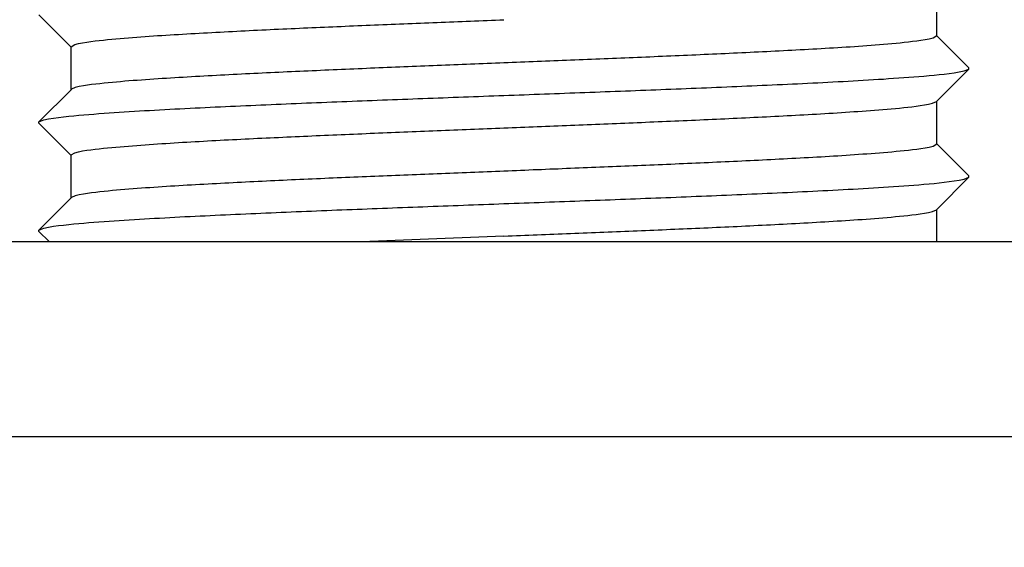
# Model space of a CAD drawing. Extents: x -119 to 3383, y -1187 to 1130.
# Drawn here: x 231 to 236, y -668 to -666 of the extents above; entities that cross this region are included whole.
import ezdxf

# ---------------------------------------------------------------- set-up
doc = ezdxf.new("R2010")
doc.units = 0
doc.header["$LTSCALE"] = 23.1
doc.header["$PDMODE"] = 3
doc.header["$PDSIZE"] = 0.3125
doc.layers.get('0').update_dxf_attribs({"linetype": 'CONTINUOUS'})
doc.layers.get('DEFPOINTS').update_dxf_attribs({"linetype": 'CONTINUOUS'})
doc.layers.add('3_ALL_AXIS', color=7, linetype='CONTINUOUS')
doc.layers.add('AXES', color=7, linetype='CONTINUOUS')
doc.styles.get("Standard").update_dxf_attribs({"font": 'txt', "width": 0.8})
doc.dimstyles.new('DIMSTYLE_3', dxfattribs={"dimtxt": 3.5, "dimasz": 3, "dimexe": 2, "dimexo": 2, "dimgap": 0.875, "dimtad": 1, "dimlfac": 10, "dimcen": 0.09, "dimazin": 3, "dimtp": 0.5, "dimtm": 0.5, "dimtfac": 1, "dimtofl": 0, "dimtmove": 0, "dimatfit": 3})

# ---------------------------------------------------------------- blocks, each defined once
blk = doc.blocks.new('_FILLED')
at = {"color": 0, "linetype": 'BYBLOCK'}
blk.add_solid([(0, 0), (-1, 0.16667), (-1, -0.16667)], dxfattribs=at)
blk = doc.blocks.new('*D15')
at = {"color": 0, "linetype": 'CONTINUOUS'}
for p, q in [((58.8948, -423.2886), (58.8948, -315.5417)), ((242.5948, -648.2886), (242.5948, -315.5417)), ((88.8948, -335.5417), (212.5948, -335.5417))]:
    blk.add_line(p, q, dxfattribs=at)
at = {"layer": 'DEFPOINTS', "color": 0}
for p in [(242.5948, -335.5417), (58.8948, -443.2886), (242.5948, -668.2886)]:
    blk.add_point(p, dxfattribs=at)
at = {"color": 0, "xscale": 30, "yscale": 30, "zscale": 30, "rotation": 180}
blk.add_blockref('_FILLED', (58.8948, -335.5417), dxfattribs=at)
at = {"color": 0, "xscale": 30, "yscale": 30, "zscale": 30}
blk.add_blockref('_FILLED', (242.5948, -335.5417), dxfattribs=at)
at = {"color": 0, "linetype": 'CONTINUOUS', "width": 0.8}
blk.add_text('184', height=35, dxfattribs=at).set_placement((100.1037, -326.7917))
blk = doc.blocks.new('*D23')
at = {"color": 0, "linetype": 'CONTINUOUS'}
for p, q in [((57.5862, -437.997), (-76.2658, -437.997)), ((-56.2658, -467.997), (-56.2658, -638.2886)), ((222.5948, -668.2886), (-76.2658, -668.2886))]:
    blk.add_line(p, q, dxfattribs=at)
at = {"layer": 'DEFPOINTS', "color": 0}
for p in [(77.5862, -437.997), (-56.2658, -668.2886), (242.5948, -668.2886)]:
    blk.add_point(p, dxfattribs=at)
at = {"color": 0, "xscale": 30, "yscale": 30, "zscale": 30}
for p, rotation in [((-56.2658, -437.997), 90), ((-56.2658, -668.2886), 270)]:
    blk.add_blockref('_FILLED', p, dxfattribs=dict(at, rotation=rotation))
at = {"color": 0, "linetype": 'CONTINUOUS', "width": 0.8}
blk.add_text('230', height=35, rotation=90, dxfattribs=at).set_placement((-65.0158, -593.1428))

msp = doc.modelspace()

# ---------------------------------------------------------------- linework, layer by layer
at = {"color": 0, "linetype": 'CONTINUOUS'}
for p, q in [((231.5463, -665.8414), (231.694, -665.9894)), ((235.8434, -666.0856), (235.6956, -665.9376)), ((235.6948, -666.2402), (235.8434, -666.0915)), ((235.8434, -666.0915), (235.8434, -666.0856)), ((231.6964, -666.1854), (231.5464, -666.3356)), ((235.6933, -666.2418), (235.6948, -666.2402)), ((231.5464, -666.3415), (231.5464, -666.3356)), ((231.5464, -666.3415), (231.694, -666.4893)), ((235.8432, -666.5855), (235.6956, -666.4377)), ((235.6948, -666.7401), (235.8432, -666.5915)), ((235.8432, -666.5915), (235.8432, -666.5855)), ((231.6964, -666.6853), (231.5464, -666.8356)), ((235.6933, -666.7416), (235.6948, -666.7401)), ((231.5464, -666.8415), (231.5464, -666.8356)), ((231.5464, -666.8415), (231.5935, -666.8886)), ((196.2948, -666.8886), (236.9948, -666.8886))]:
    msp.add_line(p, q, dxfattribs=at)
for points in [[(231.6948, -665.9886), (231.7118, -665.9784), (231.7299, -665.9737), (231.7482, -665.9702), (231.7674, -665.9671), (231.7869, -665.9644), (231.8062, -665.9619), (231.8253, -665.9597), (231.8444, -665.9577), (231.8635, -665.9557), (231.8827, -665.9539), (231.9019, -665.9521), (231.9212, -665.9504), (231.9405, -665.9488), (231.9597, -665.9472), (231.979, -665.9457), (231.9982, -665.9442), (232.0174, -665.9428), (232.0367, -665.9414), (232.0559, -665.9401), (232.0752, -665.9387), (232.0944, -665.9374), (232.1137, -665.9362), (232.133, -665.9349), (232.1522, -665.9337), (232.1715, -665.9325), (232.1908, -665.9314), (232.21, -665.9302), (232.2293, -665.9291), (232.2486, -665.928), (232.2679, -665.9269), (232.2871, -665.9258), (232.3064, -665.9247), (232.3257, -665.9236), (232.345, -665.9226), (232.3642, -665.9216), (232.3835, -665.9205), (232.4028, -665.9195), (232.4221, -665.9185), (232.4413, -665.9175), (232.4606, -665.9166), (232.4799, -665.9156), (232.4992, -665.9146), (232.5184, -665.9137), (232.5377, -665.9127), (232.557, -665.9118), (232.5763, -665.9109), (232.5956, -665.9099), (232.6148, -665.909), (232.6341, -665.9081), (232.6534, -665.9072), (232.6727, -665.9063), (232.692, -665.9054), (232.7112, -665.9045), (232.7305, -665.9037), (232.7498, -665.9028), (232.7691, -665.9019), (232.7884, -665.9011), (232.8077, -665.9002), (232.8269, -665.8994), (232.8462, -665.8985), (232.8655, -665.8977), (232.8848, -665.8968), (232.9041, -665.896), (232.9234, -665.8951), (232.9427, -665.8943), (232.9619, -665.8935), (232.9812, -665.8927), (233.0005, -665.8919), (233.0198, -665.891), (233.0391, -665.8902), (233.0584, -665.8894), (233.0777, -665.8886), (233.0969, -665.8878), (233.1162, -665.887), (233.1355, -665.8862), (233.1548, -665.8854), (233.1741, -665.8846), (233.1934, -665.8838), (233.2127, -665.883), (233.2319, -665.8822), (233.2512, -665.8814), (233.2705, -665.8806), (233.2898, -665.8799), (233.3091, -665.8791), (233.3284, -665.8783), (233.3477, -665.8775), (233.3669, -665.8767), (233.3862, -665.876), (233.4055, -665.8752), (233.4248, -665.8744), (233.4441, -665.8736), (233.4634, -665.8729), (233.4827, -665.8721), (233.502, -665.8713), (233.5212, -665.8706), (233.5405, -665.8698), (233.5598, -665.869), (233.5791, -665.8682), (233.5984, -665.8675), (233.6177, -665.8667), (233.637, -665.8659), (233.6562, -665.8652), (233.6755, -665.8644), (233.6948, -665.8636)], [(235.6948, -665.9384), (235.6779, -665.9487), (235.6598, -665.9534), (235.6415, -665.9568), (235.6222, -665.9599), (235.6027, -665.9626), (235.5835, -665.9651), (235.5644, -665.9673), (235.5453, -665.9694), (235.5262, -665.9713), (235.507, -665.9732), (235.4877, -665.975), (235.4685, -665.9767), (235.4492, -665.9784), (235.43, -665.98), (235.4107, -665.9815), (235.3915, -665.983), (235.3722, -665.9845), (235.353, -665.9859), (235.3338, -665.9872), (235.3145, -665.9885), (235.2952, -665.9898), (235.276, -665.9911), (235.2567, -665.9923), (235.2375, -665.9935), (235.2182, -665.9947), (235.1989, -665.9958), (235.1796, -665.997), (235.1604, -665.9981), (235.1411, -665.9992), (235.1218, -666.0003), (235.1025, -666.0013), (235.0833, -666.0024), (235.064, -666.0034), (235.0447, -666.0045), (235.0254, -666.0055), (235.0062, -666.0065), (234.9869, -666.0075), (234.9676, -666.0085), (234.9483, -666.0095), (234.929, -666.0105), (234.9098, -666.0115), (234.8905, -666.0124), (234.8712, -666.0134), (234.8519, -666.0143), (234.8327, -666.0153), (234.8134, -666.0162), (234.7941, -666.0171), (234.7748, -666.0181), (234.7555, -666.019), (234.7363, -666.0199), (234.717, -666.0208), (234.6977, -666.0217), (234.6784, -666.0225), (234.6591, -666.0234), (234.6398, -666.0243), (234.6206, -666.0251), (234.6013, -666.026), (234.582, -666.0269), (234.5627, -666.0277), (234.5434, -666.0286), (234.5241, -666.0294), (234.5049, -666.0302), (234.4856, -666.0311), (234.4663, -666.0319), (234.447, -666.0327), (234.4277, -666.0336), (234.4084, -666.0344), (234.3891, -666.0352), (234.3699, -666.036), (234.3506, -666.0368), (234.3313, -666.0376), (234.312, -666.0385), (234.2927, -666.0393), (234.2734, -666.0401), (234.2541, -666.0409), (234.2349, -666.0417), (234.2156, -666.0425), (234.1963, -666.0433), (234.177, -666.0441), (234.1577, -666.0449), (234.1384, -666.0457), (234.1191, -666.0464), (234.0999, -666.0472), (234.0806, -666.048), (234.0613, -666.0488), (234.042, -666.0496), (234.0227, -666.0504), (234.0034, -666.0512), (233.9841, -666.052), (233.9648, -666.0527), (233.9456, -666.0535), (233.9263, -666.0543), (233.907, -666.0551), (233.8877, -666.0559), (233.8684, -666.0566), (233.8491, -666.0574), (233.8298, -666.0582), (233.8105, -666.0589), (233.7913, -666.0597), (233.772, -666.0605), (233.7527, -666.0612), (233.7334, -666.062), (233.7141, -666.0628), (233.6948, -666.0635)], [(231.5464, -666.3356), (231.5683, -666.3269), (231.5912, -666.3221), (231.614, -666.3182), (231.6373, -666.315), (231.6606, -666.3123), (231.6839, -666.3098), (231.7072, -666.3074), (231.7305, -666.3052), (231.7538, -666.3032), (231.7771, -666.3012), (231.8005, -666.2993), (231.8238, -666.2975), (231.8472, -666.2958), (231.8705, -666.2942), (231.8939, -666.2926), (231.9172, -666.291), (231.9406, -666.2895), (231.964, -666.288), (231.9873, -666.2865), (232.0107, -666.2851), (232.0341, -666.2838), (232.0575, -666.2824), (232.0808, -666.2811), (232.1042, -666.2798), (232.1276, -666.2785), (232.151, -666.2773), (232.1744, -666.276), (232.1977, -666.2748), (232.2211, -666.2736), (232.2445, -666.2725), (232.2679, -666.2713), (232.2913, -666.2701), (232.3147, -666.269), (232.3381, -666.2679), (232.3614, -666.2668), (232.3848, -666.2657), (232.4082, -666.2646), (232.4316, -666.2635), (232.455, -666.2624), (232.4784, -666.2614), (232.5018, -666.2603), (232.5252, -666.2593), (232.5486, -666.2583), (232.5719, -666.2573), (232.5953, -666.2562), (232.6187, -666.2552), (232.6421, -666.2542), (232.6655, -666.2533), (232.6889, -666.2523), (232.7123, -666.2513), (232.7357, -666.2503), (232.7591, -666.2494), (232.7825, -666.2484), (232.8059, -666.2475), (232.8293, -666.2465), (232.8527, -666.2456), (232.8761, -666.2446), (232.8995, -666.2437), (232.9228, -666.2428), (232.9462, -666.2418), (232.9696, -666.2409), (232.993, -666.24), (233.0164, -666.2391), (233.0398, -666.2382), (233.0632, -666.2373), (233.0866, -666.2364), (233.11, -666.2355), (233.1334, -666.2346), (233.1568, -666.2337), (233.1802, -666.2328), (233.2036, -666.2319), (233.227, -666.231), (233.2504, -666.2301), (233.2738, -666.2292), (233.2972, -666.2283), (233.3206, -666.2275), (233.344, -666.2266), (233.3674, -666.2257), (233.3908, -666.2248), (233.4142, -666.224), (233.4376, -666.2231), (233.461, -666.2222), (233.4844, -666.2213), (233.5078, -666.2205), (233.5312, -666.2196), (233.5546, -666.2187), (233.578, -666.2179), (233.6013, -666.217), (233.6247, -666.2161), (233.6481, -666.2153), (233.6715, -666.2144), (233.6949, -666.2135), (233.7183, -666.2127), (233.7417, -666.2118), (233.7651, -666.2109), (233.7885, -666.2101), (233.8119, -666.2092), (233.8353, -666.2083), (233.8587, -666.2075), (233.8821, -666.2066), (233.9055, -666.2057), (233.9289, -666.2049), (233.9523, -666.204), (233.9757, -666.2031), (233.9991, -666.2022), (234.0225, -666.2014), (234.0459, -666.2005), (234.0693, -666.1996), (234.0927, -666.1987), (234.1161, -666.1978), (234.1395, -666.197), (234.1629, -666.1961), (234.1863, -666.1952), (234.2097, -666.1943), (234.2331, -666.1934), (234.2565, -666.1925), (234.2799, -666.1916), (234.3033, -666.1907), (234.3267, -666.1898), (234.3501, -666.1889), (234.3734, -666.188), (234.3968, -666.1871), (234.4202, -666.1861), (234.4436, -666.1852), (234.467, -666.1843), (234.4904, -666.1834), (234.5138, -666.1824), (234.5372, -666.1815), (234.5606, -666.1805), (234.584, -666.1796), (234.6074, -666.1786), (234.6308, -666.1777), (234.6542, -666.1767), (234.6776, -666.1758), (234.701, -666.1748), (234.7244, -666.1738), (234.7478, -666.1728), (234.7711, -666.1718), (234.7945, -666.1708), (234.8179, -666.1698), (234.8413, -666.1688), (234.8647, -666.1677), (234.8881, -666.1667), (234.9115, -666.1657), (234.9349, -666.1646), (234.9583, -666.1635), (234.9817, -666.1625), (235.005, -666.1614), (235.0284, -666.1603), (235.0518, -666.1592), (235.0752, -666.1581), (235.0986, -666.1569), (235.122, -666.1558), (235.1454, -666.1546), (235.1687, -666.1534), (235.1921, -666.1522), (235.2155, -666.151), (235.2389, -666.1498), (235.2623, -666.1485), (235.2857, -666.1472), (235.309, -666.1459), (235.3324, -666.1446), (235.3558, -666.1433), (235.3792, -666.1419), (235.4025, -666.1405), (235.4259, -666.139), (235.4493, -666.1376), (235.4726, -666.136), (235.496, -666.1345), (235.5193, -666.1329), (235.5427, -666.1312), (235.566, -666.1295), (235.5894, -666.1277), (235.6127, -666.1258), (235.6361, -666.1239), (235.6594, -666.1219), (235.6827, -666.1197), (235.706, -666.1173), (235.7293, -666.1147), (235.7525, -666.1119), (235.7757, -666.1088), (235.7989, -666.105), (235.8216, -666.1002), (235.8434, -666.0915)], [(233.6948, -666.0635), (233.6756, -666.0643), (233.6563, -666.065), (233.637, -666.0658), (233.6178, -666.0665), (233.5985, -666.0673), (233.5793, -666.0681), (233.56, -666.0688), (233.5408, -666.0696), (233.5215, -666.0703), (233.5022, -666.0711), (233.483, -666.0719), (233.4637, -666.0726), (233.4445, -666.0734), (233.4252, -666.0741), (233.406, -666.0749), (233.3867, -666.0757), (233.3675, -666.0765), (233.3482, -666.0772), (233.3289, -666.078), (233.3097, -666.0788), (233.2904, -666.0796), (233.2712, -666.0804), (233.2519, -666.0811), (233.2327, -666.0819), (233.2134, -666.0827), (233.1941, -666.0835), (233.1749, -666.0843), (233.1556, -666.0851), (233.1364, -666.0859), (233.1171, -666.0867), (233.0979, -666.0875), (233.0786, -666.0883), (233.0594, -666.0891), (233.0401, -666.09), (233.0208, -666.0908), (233.0016, -666.0916), (232.9823, -666.0924), (232.9631, -666.0932), (232.9438, -666.0941), (232.9246, -666.0949), (232.9053, -666.0957), (232.8861, -666.0966), (232.8668, -666.0974), (232.8476, -666.0982), (232.8283, -666.0991), (232.809, -666.0999), (232.7898, -666.1008), (232.7705, -666.1016), (232.7513, -666.1025), (232.732, -666.1034), (232.7128, -666.1042), (232.6935, -666.1051), (232.6743, -666.106), (232.655, -666.1069), (232.6358, -666.1078), (232.6165, -666.1087), (232.5973, -666.1097), (232.578, -666.1106), (232.5588, -666.1115), (232.5395, -666.1125), (232.5203, -666.1134), (232.501, -666.1144), (232.4818, -666.1154), (232.4625, -666.1163), (232.4433, -666.1173), (232.424, -666.1183), (232.4048, -666.1193), (232.3856, -666.1203), (232.3663, -666.1214), (232.3471, -666.1224), (232.3278, -666.1234), (232.3086, -666.1245), (232.2893, -666.1255), (232.2701, -666.1266), (232.2508, -666.1277), (232.2316, -666.1288), (232.2124, -666.1299), (232.1931, -666.131), (232.1739, -666.1322), (232.1546, -666.1334), (232.1354, -666.1346), (232.1162, -666.1358), (232.097, -666.137), (232.0777, -666.1383), (232.0585, -666.1396), (232.0393, -666.141), (232.0201, -666.1424), (232.0008, -666.1438), (231.9816, -666.1452), (231.9624, -666.1468), (231.9432, -666.1483), (231.924, -666.15), (231.9048, -666.1516), (231.8856, -666.1534), (231.8664, -666.1553), (231.8473, -666.1572), (231.8281, -666.1593), (231.809, -666.1614), (231.7898, -666.1637), (231.7706, -666.1663), (231.7516, -666.1693), (231.7329, -666.173), (231.714, -666.1775), (231.6964, -666.1853)], [(233.6948, -666.3635), (233.7141, -666.3627), (233.7333, -666.3619), (233.7526, -666.3612), (233.7718, -666.3604), (233.7911, -666.3596), (233.8104, -666.3589), (233.8296, -666.3581), (233.8489, -666.3573), (233.8681, -666.3565), (233.8874, -666.3558), (233.9066, -666.355), (233.9259, -666.3543), (233.9452, -666.3535), (233.9644, -666.3527), (233.9837, -666.352), (234.0029, -666.3512), (234.0222, -666.3504), (234.0414, -666.3496), (234.0607, -666.3489), (234.08, -666.3481), (234.0992, -666.3473), (234.1185, -666.3465), (234.1377, -666.3458), (234.157, -666.345), (234.1762, -666.3442), (234.1955, -666.3434), (234.2147, -666.3426), (234.234, -666.3418), (234.2533, -666.3411), (234.2725, -666.3403), (234.2918, -666.3395), (234.311, -666.3387), (234.3303, -666.3379), (234.3495, -666.337), (234.3688, -666.3362), (234.388, -666.3354), (234.4073, -666.3346), (234.4266, -666.3338), (234.4458, -666.333), (234.4651, -666.3321), (234.4843, -666.3313), (234.5036, -666.3305), (234.5228, -666.3296), (234.5421, -666.3288), (234.5613, -666.3279), (234.5806, -666.3271), (234.5998, -666.3262), (234.6191, -666.3253), (234.6383, -666.3245), (234.6576, -666.3236), (234.6768, -666.3227), (234.6961, -666.3218), (234.7153, -666.3209), (234.7346, -666.32), (234.7538, -666.3191), (234.7731, -666.3182), (234.7924, -666.3173), (234.8116, -666.3164), (234.8309, -666.3155), (234.8501, -666.3146), (234.8693, -666.3136), (234.8886, -666.3127), (234.9078, -666.3117), (234.9271, -666.3108), (234.9463, -666.3098), (234.9656, -666.3088), (234.9848, -666.3078), (235.0041, -666.3068), (235.0233, -666.3058), (235.0426, -666.3047), (235.0618, -666.3037), (235.0811, -666.3026), (235.1003, -666.3015), (235.1195, -666.3004), (235.1388, -666.2993), (235.158, -666.2982), (235.1773, -666.297), (235.1965, -666.2959), (235.2157, -666.2947), (235.235, -666.2935), (235.2542, -666.2922), (235.2734, -666.291), (235.2927, -666.2897), (235.3119, -666.2884), (235.3311, -666.2871), (235.3503, -666.2857), (235.3696, -666.2844), (235.3888, -666.283), (235.408, -666.2815), (235.4272, -666.2801), (235.4464, -666.2785), (235.4656, -666.277), (235.4849, -666.2753), (235.504, -666.2736), (235.5232, -666.2718), (235.5424, -666.2699), (235.5615, -666.2678), (235.5807, -666.2656), (235.5999, -666.2633), (235.619, -666.2607), (235.638, -666.2576), (235.6567, -666.254), (235.6756, -666.2496), (235.6933, -666.2418)], [(231.6948, -666.4885), (231.7118, -666.4782), (231.7299, -666.4736), (231.7482, -666.4702), (231.7675, -666.4671), (231.7869, -666.4644), (231.8062, -666.4619), (231.8253, -666.4596), (231.8444, -666.4576), (231.8635, -666.4556), (231.8827, -666.4538), (231.902, -666.452), (231.9212, -666.4503), (231.9405, -666.4487), (231.9597, -666.4472), (231.979, -666.4457), (231.9982, -666.4442), (232.0175, -666.4428), (232.0367, -666.4414), (232.0559, -666.44), (232.0752, -666.4387), (232.0945, -666.4374), (232.1137, -666.4361), (232.133, -666.4349), (232.1522, -666.4336), (232.1715, -666.4324), (232.1908, -666.4312), (232.21, -666.4301), (232.2293, -666.4289), (232.2486, -666.4278), (232.2679, -666.4267), (232.2871, -666.4256), (232.3064, -666.4245), (232.3257, -666.4235), (232.345, -666.4224), (232.3642, -666.4214), (232.3835, -666.4204), (232.4028, -666.4194), (232.4221, -666.4184), (232.4413, -666.4174), (232.4606, -666.4164), (232.4799, -666.4154), (232.4992, -666.4145), (232.5185, -666.4136), (232.5377, -666.4126), (232.557, -666.4117), (232.5763, -666.4108), (232.5956, -666.4099), (232.6149, -666.409), (232.6341, -666.408), (232.6534, -666.4072), (232.6727, -666.4063), (232.692, -666.4054), (232.7113, -666.4045), (232.7305, -666.4036), (232.7498, -666.4027), (232.7691, -666.4019), (232.7884, -666.401), (232.8077, -666.4001), (232.827, -666.3993), (232.8462, -666.3984), (232.8655, -666.3976), (232.8848, -666.3968), (232.9041, -666.3959), (232.9234, -666.3951), (232.9427, -666.3943), (232.9619, -666.3934), (232.9812, -666.3926), (233.0005, -666.3918), (233.0198, -666.391), (233.0391, -666.3902), (233.0584, -666.3894), (233.0777, -666.3886), (233.0969, -666.3878), (233.1162, -666.387), (233.1355, -666.3862), (233.1548, -666.3854), (233.1741, -666.3846), (233.1934, -666.3838), (233.2127, -666.383), (233.2319, -666.3822), (233.2512, -666.3814), (233.2705, -666.3806), (233.2898, -666.3798), (233.3091, -666.3791), (233.3284, -666.3783), (233.3477, -666.3775), (233.3669, -666.3767), (233.3862, -666.3759), (233.4055, -666.3752), (233.4248, -666.3744), (233.4441, -666.3736), (233.4634, -666.3728), (233.4827, -666.372), (233.502, -666.3713), (233.5212, -666.3705), (233.5405, -666.3697), (233.5598, -666.3689), (233.5791, -666.3682), (233.5984, -666.3674), (233.6177, -666.3666), (233.637, -666.3658), (233.6562, -666.365), (233.6755, -666.3643), (233.6948, -666.3635)], [(235.6948, -666.4385), (235.6779, -666.4488), (235.6597, -666.4534), (235.6415, -666.4568), (235.6222, -666.4599), (235.6027, -666.4626), (235.5834, -666.4651), (235.5643, -666.4673), (235.5453, -666.4693), (235.5261, -666.4713), (235.5069, -666.4731), (235.4877, -666.4749), (235.4684, -666.4766), (235.4492, -666.4782), (235.4299, -666.4798), (235.4107, -666.4813), (235.3914, -666.4828), (235.3722, -666.4842), (235.353, -666.4856), (235.3337, -666.487), (235.3145, -666.4883), (235.2952, -666.4896), (235.2759, -666.4909), (235.2567, -666.4921), (235.2374, -666.4934), (235.2182, -666.4946), (235.1989, -666.4958), (235.1796, -666.4969), (235.1603, -666.4981), (235.1411, -666.4992), (235.1218, -666.5003), (235.1025, -666.5014), (235.0832, -666.5025), (235.064, -666.5035), (235.0447, -666.5046), (235.0254, -666.5056), (235.0061, -666.5066), (234.9869, -666.5076), (234.9676, -666.5086), (234.9483, -666.5096), (234.929, -666.5106), (234.9098, -666.5115), (234.8905, -666.5125), (234.8712, -666.5134), (234.8519, -666.5144), (234.8326, -666.5153), (234.8134, -666.5162), (234.7941, -666.5171), (234.7748, -666.518), (234.7555, -666.5189), (234.7362, -666.5198), (234.717, -666.5207), (234.6977, -666.5216), (234.6784, -666.5225), (234.6591, -666.5234), (234.6398, -666.5243), (234.6205, -666.5251), (234.6013, -666.526), (234.582, -666.5269), (234.5627, -666.5277), (234.5434, -666.5286), (234.5241, -666.5294), (234.5048, -666.5302), (234.4856, -666.5311), (234.4663, -666.5319), (234.447, -666.5327), (234.4277, -666.5336), (234.4084, -666.5344), (234.3891, -666.5352), (234.3698, -666.536), (234.3506, -666.5368), (234.3313, -666.5377), (234.312, -666.5385), (234.2927, -666.5393), (234.2734, -666.5401), (234.2541, -666.5409), (234.2348, -666.5417), (234.2156, -666.5424), (234.1963, -666.5432), (234.177, -666.544), (234.1577, -666.5448), (234.1384, -666.5456), (234.1191, -666.5464), (234.0998, -666.5472), (234.0806, -666.5479), (234.0613, -666.5487), (234.042, -666.5495), (234.0227, -666.5503), (234.0034, -666.5511), (233.9841, -666.5518), (233.9648, -666.5526), (233.9456, -666.5534), (233.9263, -666.5542), (233.907, -666.5549), (233.8877, -666.5557), (233.8684, -666.5565), (233.8491, -666.5573), (233.8298, -666.558), (233.8105, -666.5588), (233.7913, -666.5596), (233.772, -666.5604), (233.7527, -666.5611), (233.7334, -666.5619), (233.7141, -666.5627), (233.6948, -666.5635)], [(231.5464, -666.8356), (231.5682, -666.8269), (231.5912, -666.8221), (231.614, -666.8182), (231.6372, -666.815), (231.6606, -666.8123), (231.6839, -666.8098), (231.7072, -666.8074), (231.7305, -666.8052), (231.7538, -666.8032), (231.7771, -666.8012), (231.8004, -666.7993), (231.8238, -666.7975), (231.8471, -666.7958), (231.8705, -666.7942), (231.8939, -666.7926), (231.9172, -666.791), (231.9406, -666.7895), (231.9639, -666.788), (231.9873, -666.7866), (232.0107, -666.7851), (232.034, -666.7838), (232.0574, -666.7824), (232.0808, -666.7811), (232.1042, -666.7798), (232.1276, -666.7785), (232.1509, -666.7773), (232.1743, -666.776), (232.1977, -666.7748), (232.2211, -666.7736), (232.2445, -666.7725), (232.2679, -666.7713), (232.2912, -666.7701), (232.3146, -666.769), (232.338, -666.7679), (232.3614, -666.7668), (232.3848, -666.7657), (232.4082, -666.7646), (232.4316, -666.7635), (232.4549, -666.7624), (232.4783, -666.7614), (232.5017, -666.7603), (232.5251, -666.7593), (232.5485, -666.7583), (232.5719, -666.7573), (232.5953, -666.7562), (232.6187, -666.7552), (232.6421, -666.7542), (232.6655, -666.7533), (232.6889, -666.7523), (232.7122, -666.7513), (232.7356, -666.7503), (232.759, -666.7494), (232.7824, -666.7484), (232.8058, -666.7475), (232.8292, -666.7465), (232.8526, -666.7456), (232.876, -666.7446), (232.8994, -666.7437), (232.9228, -666.7428), (232.9462, -666.7418), (232.9696, -666.7409), (232.993, -666.74), (233.0164, -666.7391), (233.0398, -666.7382), (233.0632, -666.7373), (233.0866, -666.7364), (233.11, -666.7355), (233.1333, -666.7346), (233.1567, -666.7337), (233.1801, -666.7328), (233.2035, -666.7319), (233.2269, -666.731), (233.2503, -666.7301), (233.2737, -666.7292), (233.2971, -666.7283), (233.3205, -666.7275), (233.3439, -666.7266), (233.3673, -666.7257), (233.3907, -666.7248), (233.4141, -666.724), (233.4375, -666.7231), (233.4609, -666.7222), (233.4843, -666.7213), (233.5077, -666.7205), (233.5311, -666.7196), (233.5545, -666.7187), (233.5779, -666.7179), (233.6013, -666.717), (233.6247, -666.7161), (233.6481, -666.7153), (233.6715, -666.7144), (233.6949, -666.7135), (233.7183, -666.7127), (233.7417, -666.7118), (233.7651, -666.7109), (233.7885, -666.7101), (233.8119, -666.7092), (233.8352, -666.7083), (233.8586, -666.7075), (233.882, -666.7066), (233.9054, -666.7057), (233.9288, -666.7049), (233.9522, -666.704), (233.9756, -666.7031), (233.999, -666.7022), (234.0224, -666.7014), (234.0458, -666.7005), (234.0692, -666.6996), (234.0926, -666.6987), (234.116, -666.6978), (234.1394, -666.697), (234.1628, -666.6961), (234.1862, -666.6952), (234.2096, -666.6943), (234.233, -666.6934), (234.2564, -666.6925), (234.2798, -666.6916), (234.3032, -666.6907), (234.3266, -666.6898), (234.35, -666.6889), (234.3734, -666.688), (234.3968, -666.6871), (234.4202, -666.6862), (234.4435, -666.6852), (234.4669, -666.6843), (234.4903, -666.6834), (234.5137, -666.6824), (234.5371, -666.6815), (234.5605, -666.6806), (234.5839, -666.6796), (234.6073, -666.6787), (234.6307, -666.6777), (234.6541, -666.6767), (234.6775, -666.6758), (234.7009, -666.6748), (234.7243, -666.6738), (234.7477, -666.6728), (234.7711, -666.6718), (234.7944, -666.6708), (234.8178, -666.6698), (234.8412, -666.6688), (234.8646, -666.6678), (234.888, -666.6667), (234.9114, -666.6657), (234.9348, -666.6646), (234.9582, -666.6635), (234.9816, -666.6625), (235.0049, -666.6614), (235.0283, -666.6603), (235.0517, -666.6592), (235.0751, -666.6581), (235.0985, -666.6569), (235.1219, -666.6558), (235.1453, -666.6546), (235.1686, -666.6534), (235.192, -666.6522), (235.2154, -666.651), (235.2388, -666.6498), (235.2622, -666.6485), (235.2856, -666.6473), (235.3089, -666.646), (235.3323, -666.6446), (235.3557, -666.6433), (235.3791, -666.6419), (235.4024, -666.6405), (235.4258, -666.6391), (235.4492, -666.6376), (235.4725, -666.6361), (235.4959, -666.6345), (235.5192, -666.6329), (235.5426, -666.6312), (235.5659, -666.6295), (235.5893, -666.6277), (235.6126, -666.6259), (235.636, -666.6239), (235.6593, -666.6219), (235.6826, -666.6197), (235.7059, -666.6173), (235.7292, -666.6148), (235.7524, -666.6119), (235.7756, -666.6088), (235.7988, -666.6051), (235.8215, -666.6002), (235.8432, -666.5915)], [(233.6948, -666.5635), (233.6756, -666.5642), (233.6563, -666.565), (233.6371, -666.5658), (233.6178, -666.5666), (233.5985, -666.5673), (233.5793, -666.5681), (233.56, -666.5689), (233.5408, -666.5696), (233.5215, -666.5704), (233.5023, -666.5712), (233.483, -666.5719), (233.4637, -666.5727), (233.4445, -666.5735), (233.4252, -666.5742), (233.406, -666.575), (233.3867, -666.5758), (233.3675, -666.5765), (233.3482, -666.5773), (233.3289, -666.5781), (233.3097, -666.5789), (233.2904, -666.5796), (233.2712, -666.5804), (233.2519, -666.5812), (233.2327, -666.582), (233.2134, -666.5828), (233.1942, -666.5835), (233.1749, -666.5843), (233.1556, -666.5851), (233.1364, -666.5859), (233.1171, -666.5867), (233.0979, -666.5875), (233.0786, -666.5883), (233.0594, -666.5891), (233.0401, -666.5899), (233.0209, -666.5907), (233.0016, -666.5916), (232.9823, -666.5924), (232.9631, -666.5932), (232.9438, -666.594), (232.9246, -666.5948), (232.9053, -666.5957), (232.8861, -666.5965), (232.8668, -666.5974), (232.8476, -666.5982), (232.8283, -666.599), (232.8091, -666.5999), (232.7898, -666.6008), (232.7706, -666.6016), (232.7513, -666.6025), (232.732, -666.6034), (232.7128, -666.6042), (232.6935, -666.6051), (232.6743, -666.606), (232.655, -666.6069), (232.6358, -666.6078), (232.6165, -666.6087), (232.5973, -666.6096), (232.578, -666.6106), (232.5588, -666.6115), (232.5395, -666.6124), (232.5203, -666.6134), (232.501, -666.6143), (232.4818, -666.6153), (232.4626, -666.6163), (232.4433, -666.6172), (232.4241, -666.6182), (232.4048, -666.6192), (232.3856, -666.6202), (232.3663, -666.6213), (232.3471, -666.6223), (232.3278, -666.6233), (232.3086, -666.6244), (232.2893, -666.6255), (232.2701, -666.6266), (232.2509, -666.6277), (232.2316, -666.6288), (232.2124, -666.6299), (232.1931, -666.631), (232.1739, -666.6322), (232.1547, -666.6334), (232.1354, -666.6346), (232.1162, -666.6358), (232.097, -666.6371), (232.0777, -666.6384), (232.0585, -666.6397), (232.0393, -666.641), (232.0201, -666.6424), (232.0009, -666.6438), (231.9816, -666.6452), (231.9624, -666.6467), (231.9432, -666.6483), (231.924, -666.6499), (231.9048, -666.6516), (231.8856, -666.6533), (231.8664, -666.6552), (231.8473, -666.6572), (231.8281, -666.6592), (231.809, -666.6614), (231.7898, -666.6638), (231.7706, -666.6663), (231.7516, -666.6693), (231.7329, -666.6729), (231.714, -666.6774), (231.6964, -666.6853)], [(233.6948, -666.8635), (233.7141, -666.8628), (233.7333, -666.862), (233.7526, -666.8613), (233.7719, -666.8605), (233.7911, -666.8597), (233.8104, -666.859), (233.8296, -666.8582), (233.8489, -666.8574), (233.8681, -666.8567), (233.8874, -666.8559), (233.9067, -666.8552), (233.9259, -666.8544), (233.9452, -666.8536), (233.9644, -666.8528), (233.9837, -666.8521), (234.0029, -666.8513), (234.0222, -666.8505), (234.0415, -666.8498), (234.0607, -666.849), (234.08, -666.8482), (234.0992, -666.8474), (234.1185, -666.8466), (234.1377, -666.8458), (234.157, -666.845), (234.1762, -666.8443), (234.1955, -666.8435), (234.2148, -666.8427), (234.234, -666.8419), (234.2533, -666.8411), (234.2725, -666.8403), (234.2918, -666.8395), (234.311, -666.8387), (234.3303, -666.8378), (234.3495, -666.837), (234.3688, -666.8362), (234.3881, -666.8354), (234.4073, -666.8346), (234.4266, -666.8338), (234.4458, -666.8329), (234.4651, -666.8321), (234.4843, -666.8313), (234.5036, -666.8304), (234.5228, -666.8296), (234.5421, -666.8288), (234.5613, -666.8279), (234.5806, -666.8271), (234.5999, -666.8262), (234.6191, -666.8254), (234.6384, -666.8245), (234.6576, -666.8236), (234.6769, -666.8227), (234.6961, -666.8219), (234.7154, -666.821), (234.7346, -666.8201), (234.7539, -666.8192), (234.7731, -666.8183), (234.7924, -666.8173), (234.8116, -666.8164), (234.8309, -666.8155), (234.8501, -666.8145), (234.8694, -666.8136), (234.8886, -666.8126), (234.9079, -666.8116), (234.9271, -666.8107), (234.9464, -666.8097), (234.9656, -666.8087), (234.9849, -666.8077), (235.0041, -666.8066), (235.0233, -666.8056), (235.0426, -666.8046), (235.0618, -666.8035), (235.0811, -666.8025), (235.1003, -666.8014), (235.1196, -666.8004), (235.1388, -666.7993), (235.1581, -666.7982), (235.1773, -666.7971), (235.1965, -666.7959), (235.2158, -666.7948), (235.235, -666.7936), (235.2542, -666.7924), (235.2735, -666.7912), (235.2927, -666.79), (235.3119, -666.7887), (235.3312, -666.7874), (235.3504, -666.786), (235.3696, -666.7846), (235.3888, -666.7832), (235.408, -666.7818), (235.4273, -666.7803), (235.4465, -666.7787), (235.4657, -666.7771), (235.4849, -666.7754), (235.5041, -666.7736), (235.5232, -666.7718), (235.5424, -666.7698), (235.5615, -666.7678), (235.5807, -666.7656), (235.5999, -666.7633), (235.6191, -666.7607), (235.638, -666.7577), (235.6568, -666.754), (235.6757, -666.7495), (235.6933, -666.7416)]]:
    msp.add_lwpolyline(points, dxfattribs=at)
msp.add_circle((242.5948, -668.2886), 61.7, dxfattribs=at)
msp.add_arc((243.3058, -911.2177), 244.5431, 92.252413, 92.397488, dxfattribs=at)
at = {"layer": '3_ALL_AXIS', "color": 0, "linetype": 'CONTINUOUS'}
msp.add_circle((242.5948, -668.2886), 62.5, dxfattribs=at)
at = {"layer": 'AXES', "color": 0, "linetype": 'CONTINUOUS'}
for p, q in [((235.6948, -665.9384), (235.6948, -665.7418)), ((231.6948, -666.1885), (231.6948, -665.9886)), ((235.6948, -666.4385), (235.6948, -666.2418)), ((231.6948, -666.6885), (231.6948, -666.4885)), ((235.6948, -666.8886), (235.6948, -666.7416)), ((228.9948, -667.7886), (238.3948, -667.7886))]:
    msp.add_line(p, q, dxfattribs=at)
msp.add_circle((242.5948, -668.2886), 64.5, dxfattribs=at)

# ---------------------------------------------------------------- dimensions: what is measured, and where the dimension line sits
at = {"color": 0, "linetype": 'CONTINUOUS'}
dim = msp.add_linear_dim(base=(242.5948, -335.5417), p1=(58.8948, -443.2886), p2=(242.5948, -668.2886), dimstyle='DIMSTYLE_3', override={"dimscale": 10, "dimlfac": 1}, dxfattribs=at)
dim.commit()
dim.dimension.update_dxf_attribs({"geometry": '*D15', "text_midpoint": (132.7704, -335.5417), "dimtype": 160})
dim = msp.add_linear_dim(base=(-56.2658, -668.2886), p1=(77.5862, -437.997), p2=(242.5948, -668.2886), angle=270, dimstyle='DIMSTYLE_3', override={"dimscale": 10, "dimlfac": 1}, dxfattribs=at)
dim.commit()
dim.dimension.update_dxf_attribs({"geometry": '*D23', "text_midpoint": (-56.2658, -558.1428), "dimtype": 160})

doc.saveas('drawing.dxf')
